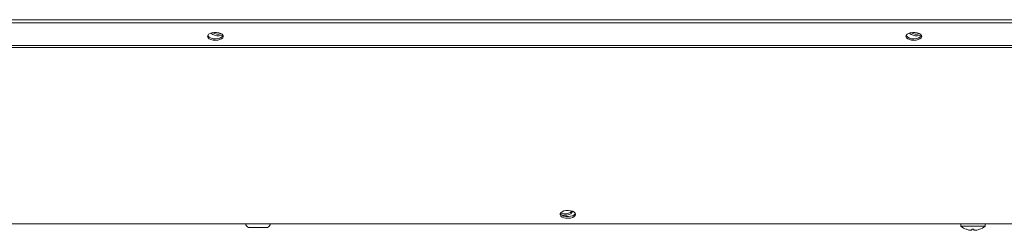
# Model space of a CAD drawing. Units: inches. Extents: x -19 to 203, y 20 to 249.
# Drawn here: x 111 to 131, y 200 to 204 of the extents above; entities that cross this region are included whole.
import ezdxf

# ---------------------------------------------------------------- set-up
doc = ezdxf.new("R2010")
doc.units = ezdxf.units.IN
doc.header["$MEASUREMENT"] = 0

msp = doc.modelspace()

# ---------------------------------------------------------------- linework, layer by layer
at = {"color": 7, "linetype": 'Continuous', "lineweight": 15}
for p, q in [((49.402, 204.212), (138.579, 204.212)), ((49.402, 204.153), (138.579, 204.153)), ((96.244, 203.699), (136.916, 203.699)), ((96.244, 203.662), (136.916, 203.662)), ((96.01, 200.159), (137.15, 200.159)), ((115.483, 200.087), (115.479, 200.087)), ((115.63, 200.082), (115.512, 200.082)), ((115.705, 200.087), (115.63, 200.087)), ((115.822, 200.082), (115.705, 200.082)), ((115.855, 200.087), (115.851, 200.087)), ((129.65, 200.159), (129.65, 200.108)), ((130.133, 200.108), (129.65, 200.108)), ((129.761, 200.048), (129.761, 200.049)), ((129.871, 200.031), (129.871, 200.049)), ((129.912, 200.049), (129.912, 200.031)), ((130.022, 200.049), (130.022, 200.048)), ((130.133, 200.108), (130.133, 200.159))]:
    msp.add_line(p, q, dxfattribs=at)
at = {"color": 7, "linetype": 'Continuous', "lineweight": 15, "flags": 128}
for points in [[(114.819, 203.806), (114.865, 203.809), (114.908, 203.819), (114.942, 203.835), (114.965, 203.855), (114.975, 203.878), (114.972, 203.901), (114.955, 203.923), (114.926, 203.941), (114.887, 203.955), (114.843, 203.961), (114.796, 203.961), (114.751, 203.955), (114.713, 203.941), (114.684, 203.923), (114.667, 203.901), (114.663, 203.878), (114.674, 203.855), (114.697, 203.835), (114.731, 203.819), (114.773, 203.809), (114.819, 203.806)], [(114.732, 203.949), (114.741, 203.937), (114.767, 203.917), (114.804, 203.903), (114.847, 203.894), (114.894, 203.893), (114.939, 203.898), (114.97, 203.906)], [(128.716, 203.806), (128.762, 203.809), (128.804, 203.819), (128.838, 203.835), (128.862, 203.855), (128.872, 203.878), (128.869, 203.901), (128.852, 203.923), (128.823, 203.941), (128.784, 203.955), (128.739, 203.961), (128.693, 203.961), (128.648, 203.955), (128.61, 203.941), (128.581, 203.923), (128.564, 203.901), (128.56, 203.878), (128.57, 203.855), (128.594, 203.835), (128.628, 203.819), (128.67, 203.809), (128.716, 203.806)], [(128.628, 203.949), (128.638, 203.937), (128.664, 203.917), (128.7, 203.903), (128.744, 203.894), (128.79, 203.893), (128.836, 203.898), (128.866, 203.906)], [(114.819, 203.835), (114.865, 203.839), (114.908, 203.849), (114.942, 203.865), (114.965, 203.885), (114.973, 203.899)], [(128.716, 203.835), (128.762, 203.839), (128.804, 203.849), (128.838, 203.865), (128.862, 203.885), (128.87, 203.899)], [(121.987, 200.344), (121.98, 200.367), (121.96, 200.388), (121.928, 200.406), (121.887, 200.417), (121.842, 200.422), (121.795, 200.421), (121.752, 200.412), (121.716, 200.398), (121.689, 200.378), (121.676, 200.356), (121.676, 200.333), (121.689, 200.31), (121.716, 200.291), (121.752, 200.277), (121.795, 200.268), (121.842, 200.266), (121.887, 200.272), (121.928, 200.283), (121.96, 200.3), (121.98, 200.321), (121.987, 200.344)], [(121.678, 200.362), (121.689, 200.345), (121.716, 200.326), (121.752, 200.311), (121.795, 200.303), (121.842, 200.301), (121.887, 200.306), (121.928, 200.318), (121.96, 200.335), (121.98, 200.356), (121.983, 200.362)], [(121.683, 200.371), (121.722, 200.362), (121.768, 200.358)], [(121.698, 200.337), (121.722, 200.332), (121.768, 200.329)], [(121.768, 200.329), (121.814, 200.332), (121.856, 200.342), (121.89, 200.358), (121.913, 200.379), (121.924, 200.401), (121.924, 200.407)]]:
    msp.add_lwpolyline(points, dxfattribs=at)
at = {"color": 7, "linetype": 'Continuous', "lineweight": 15}
for centre, radius, start, end in [((114.882, 204.185), 0.26, 241.9737, 283.3196), ((128.778, 204.186), 0.26, 241.9748, 283.3185), ((114.797, 203.999), 0.165, 217.3037, 277.7973), ((128.694, 203.999), 0.165, 217.3043, 277.7965), ((121.79, 200.529), 0.172, 262.42, 316.3291), ((115.508, 200.169), 0.0871, 186.8472, 250.8777), ((115.826, 200.169), 0.0871, 289.1223, 353.1528), ((129.891, 200.423), 0.397, 232.4907, 250.8667), ((129.891, 200.423), 0.397, 250.8401, 261.2141), ((129.891, 200.423), 0.375, 266.8639, 273.1361), ((129.891, 200.423), 0.397, 278.7859, 289.1599), ((129.891, 200.423), 0.397, 289.1333, 307.5093)]:
    msp.add_arc(centre, radius, start, end, dxfattribs=at)
for points, knots in [([(115.512, 200.082), (115.508, 200.082), (115.498, 200.083), (115.489, 200.085), (115.483, 200.087)], [0, 0, 0, 0, 0.407527, 1, 1, 1, 1]), ([(115.63, 200.087), (115.63, 200.087), (115.63, 200.085), (115.63, 200.083), (115.63, 200.082), (115.63, 200.082)], [0, 0, 0, 0, 0.047037, 0.592557, 1, 1, 1, 1]), ([(115.705, 200.082), (115.705, 200.082), (115.705, 200.083), (115.705, 200.085), (115.705, 200.087)], [0, 0, 0, 0, 0.407527, 1, 1, 1, 1]), ([(115.851, 200.087), (115.847, 200.086), (115.837, 200.083), (115.827, 200.082), (115.822, 200.082)], [0, 0, 0, 0, 0.489274, 1, 1, 1, 1]), ([(129.831, 200.031), (129.835, 200.031), (129.844, 200.029), (129.856, 200.029), (129.865, 200.029), (129.87, 200.03), (129.871, 200.031), (129.871, 200.031)], [0, 0, 0, 0, 0.212652, 0.425539, 0.635762, 0.844794, 1, 1, 1, 1]), ([(129.912, 200.031), (129.912, 200.031), (129.913, 200.029), (129.92, 200.029), (129.93, 200.029), (129.941, 200.03), (129.949, 200.031), (129.952, 200.031)], [0, 0, 0, 0, 0.212648, 0.425546, 0.63575, 0.844796, 1, 1, 1, 1])]:
    msp.add_open_spline(points, degree=3, knots=knots, dxfattribs=at)

doc.saveas('drawing.dxf')
